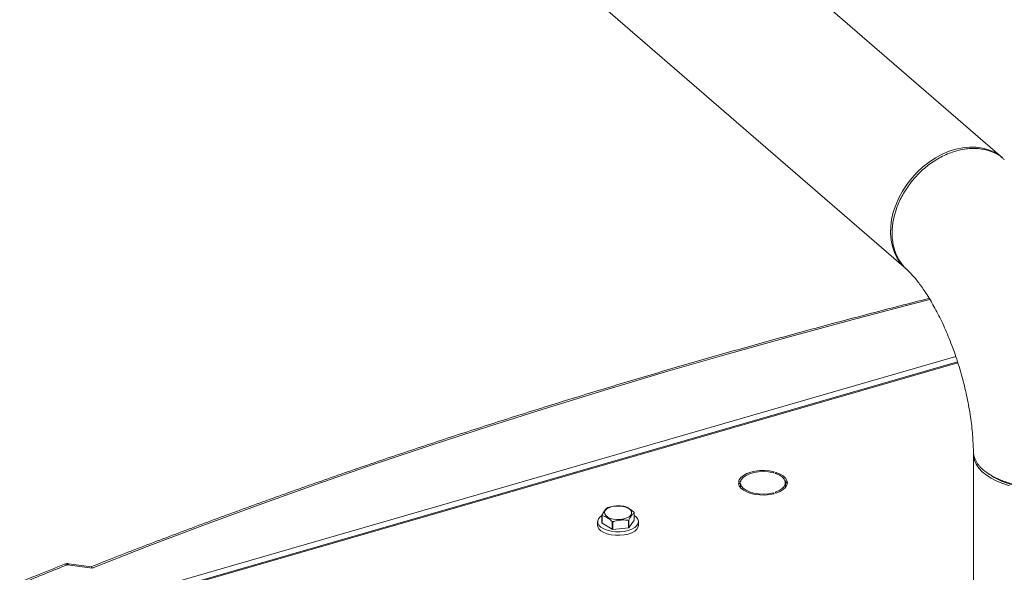
# Model space of a CAD drawing. Extents: x 18.7 to 29.8, y 0.6 to 8.7.
# Drawn here: x 23.7 to 24, y 7.3 to 7.5 of the extents above; entities that cross this region are included whole.
import ezdxf

# ---------------------------------------------------------------- set-up
doc = ezdxf.new("R2010")
doc.units = 0
doc.header["$MEASUREMENT"] = 0
doc.layers.get('0').update_dxf_attribs({"linetype": 'CONTINUOUS'})
doc.layers.add('D7', color=7, linetype='CONTINUOUS')

# ---------------------------------------------------------------- blocks, each defined once
blk = doc.blocks.new('A$C77FD4D36')
at = {"color": 7, "linetype": 'Continuous', "lineweight": 15}
for p, q in [((2.055889644301516, 3.376210635933225), (1.937495249261978, 3.478743189703152)), ((1.904884633530507, 3.441087694161151), (2.023279028570059, 3.338555140391226)), ((1.736887372036939, 3.221302672622266), (2.040144310472861, 3.308845410142068)), ((2.040724347984117, 3.30708876743903), (1.753711440792728, 3.224235277825106)), ((2.040825258972646, 3.306773480159817), (1.75425783809181, 3.224048591366555)), ((2.04607265445609, 3.275816058967344), (2.04607265445609, 3.003926628317744)), ((1.978242147224812, 3.269525820645179), (1.978585751551947, 3.269823423137994)), ((1.97935259855474, 3.269602083482291), (1.979008994227605, 3.269304480989477)), ((1.97935259855474, 3.269184580585469), (1.97935259855474, 3.269602083482291)), ((1.966535702961103, 3.266344873739161), (1.96722296776268, 3.266344857530824)), ((1.967223005760069, 3.265902159182275), (1.966535740958491, 3.265902175390611)), ((1.96697693059798, 3.266344878537709), (1.967322426849435, 3.266768624433185)), ((1.966976977054834, 3.264771147595411), (1.967223005760069, 3.26477115413628)), ((1.967223005760069, 3.26477115413628), (1.967223005760069, 3.265902159182275)), ((1.967223005760069, 3.26477115413628), (1.967318957841272, 3.264351045534052)), ((1.982439278921213, 3.264992493574541), (1.982439278921213, 3.266123498620536)), ((1.978585738723247, 3.262423618064608), (1.978242130192648, 3.26272119178107)), ((1.978242130192648, 3.262341206114713), (1.978242130192648, 3.26272119178107)), ((1.979008939198053, 3.262942550473913), (1.979352547728659, 3.262644976757453)), ((1.920305521372207, 3.252531499093254), (1.920305521372207, 3.255146549023005)), ((1.920335818499275, 3.255060887183327), (1.920335818499275, 3.252445837253576)), ((1.931248414335428, 3.253410616163507), (1.931248414335428, 3.25602566609326)), ((1.918859607251946, 3.252971087951544), (1.918859607251946, 3.251772965749849)), ((1.920335818499275, 3.252445837253576), (1.923802568697795, 3.250382064893426)), ((1.923802568697795, 3.250382064893426), (1.923802568697795, 3.252997114823178)), ((1.92396619963921, 3.25296739719956), (1.92396619963921, 3.250352347269811)), ((1.92396619963921, 3.250352347269811), (1.929274105148778, 3.250821649400477)), ((1.929274105148778, 3.250821649400477), (1.929274105148778, 3.253436699330227)), ((1.929407297049906, 3.253492662559054), (1.929407297049906, 3.250877612629302)), ((1.929407297049906, 3.250877612629302), (1.931248414335428, 3.253410616163507)), ((1.932694276511853, 3.251772950088209), (1.932694276511853, 3.252971072289904)), ((1.747711664529064, 3.237251911697463), (1.739406406179384, 3.238372552667773)), ((1.74739814621487, 3.237689991844299), (1.739776373508356, 3.238718416667478))]:
    blk.add_line(p, q, dxfattribs=at)
at = {"color": 7, "linetype": 'Continuous', "lineweight": 15, "flags": 128}
for points in [[(2.054836555340636, 3.377038043412312), (2.05309809124315, 3.378095837831051), (2.051201190726289, 3.378910791852952), (2.049168093214263, 3.379473350887229), (2.047022634916509, 3.379776919443557), (2.04478996936998, 3.379817938458168), (2.042496272536852, 3.379595927020626), (2.040168435915348, 3.379113488012044), (2.037833751261502, 3.378376277588695), (2.035519590618222, 3.377392938868765), (2.033253085403246, 3.376175000599663), (2.031060808317896, 3.37473674199402), (2.028968461806606, 3.373095025318984), (2.027000576719146, 3.371269098201528), (2.025180224708919, 3.369280367967644), (2.023528747738894, 3.367152150661011), (2.022065507866571, 3.364909397683698), (2.020807660241601, 3.362578403263805), (2.019769951977338, 3.360186496179646), (2.018964549254378, 3.357761719354849), (2.018400894683253, 3.355332501080682), (2.01808559659851, 3.352927321720365), (2.018022351581848, 3.350574379802813), (2.01821190112328, 3.3483012614207), (2.01865202292776, 3.346134616808716), (2.019337556969525, 3.344099847893959), (2.020260465988713, 3.342220810481555), (2.021409929720939, 3.340519534567133), (2.022772471754863, 3.339015966055297), (2.023279028570059, 3.338555140391226)], [(2.031378176407216, 3.328178301051715), (2.025517888184581, 3.326696632680465), (2.00457292697191, 3.321217570119383), (1.983781886094576, 3.315593884879661), (1.963148724205205, 3.309826719725876), (1.942677271961493, 3.303917120494072), (1.922371667954806, 3.297866281892666), (1.902235638955169, 3.291675339727084), (1.882273143615194, 3.285345436761899), (1.862487984755958, 3.278877850715753), (1.842884017142389, 3.272273814322606), (1.8234649536262, 3.265534579329172), (1.804234455115242, 3.258661442466864), (1.785196324430601, 3.251655681454323), (1.766354156617972, 3.244518753948949), (1.747711664529064, 3.237251911697463)], [(2.058331825511509, 3.265087762125158), (2.056086100425702, 3.265834374807949), (2.054014985937386, 3.266698013611169), (2.052142763970295, 3.267668553159477), (2.050491384615185, 3.268734614764054), (2.049080208785142, 3.269883699827284), (2.047925781226546, 3.271102336377423), (2.047041636546979, 3.272376237015138), (2.046438140534448, 3.273690466420176), (2.046122368627898, 3.275029616454386), (2.04607265445609, 3.275816058967344)], [(1.978585751551947, 3.269823423137994), (1.977050609812672, 3.27012191345926), (1.975427649201706, 3.270262917629996), (1.973781012496815, 3.270240960241174), (1.972175482182536, 3.27005686846889), (1.970674327644694, 3.269717870367955), (1.969336498471904, 3.26923732446411), (1.968214877011917, 3.268634155330898), (1.967353527346425, 3.267932119416687), (1.966786363398114, 3.267158880744024), (1.966535702961103, 3.266344873739161)], [(1.96722296776268, 3.266344857530824), (1.967502435048949, 3.267168200009721), (1.968134081006951, 3.267941279425083), (1.96908760767306, 3.268626859205269), (1.970317112089425, 3.269192074983427), (1.971763549773343, 3.269609625576513), (1.973357284426527, 3.269859408716752), (1.975021596740881, 3.269929533956597), (1.976676432545574, 3.269816504971832), (1.978242147224812, 3.269525820645179)], [(1.979008994227605, 3.269304480989477), (1.980295308543461, 3.268771855621048), (1.981318495406356, 3.268111809415725), (1.982029229077462, 3.267356047621382), (1.982393384913372, 3.266541083521253), (1.982393335232096, 3.265705973416484), (1.982029275745788, 3.264890960126306), (1.981318420565032, 3.264135261279492), (1.980295366805073, 3.263475195240787), (1.979008939198053, 3.262942550473913)], [(1.979352547728659, 3.262644976757453), (1.980637169292599, 3.263160485819533), (1.981692892001284, 3.263792675269489), (1.98247819975149, 3.264516724809432), (1.98296199650715, 3.26530398448306), (1.983125512304703, 3.266123544544955), (1.982962063911657, 3.26694306606245), (1.982478175214794, 3.267730303935529), (1.98169292232803, 3.268454297376214), (1.980637188730832, 3.26908653441601), (1.97935259855474, 3.269602083482291)], [(1.966535740958491, 3.265902175390611), (1.966786403047031, 3.265088156994499), (1.967353512954411, 3.264314866445275), (1.968214879934642, 3.263612845250764), (1.969336561549405, 3.263009722334107), (1.970674290259083, 3.262529186345066), (1.972175477855536, 3.262190184759495), (1.973781039956215, 3.262006071034939), (1.975427694452321, 3.261984068523778), (1.977050540053995, 3.262125115141334), (1.978585738723247, 3.262423618064608)], [(1.978242130192648, 3.26272119178107), (1.976676438559899, 3.262430500642523), (1.975021553795152, 3.262317512417171), (1.973357307376254, 3.26238757849003), (1.971763543236285, 3.262637416781378), (1.970317155233651, 3.263054976293062), (1.969087583954469, 3.263620116473622), (1.968134022933171, 3.264305780049967), (1.967502382801655, 3.265078856060671), (1.967223005760069, 3.265902159182275)], [(1.982330436630178, 3.264351021151715), (1.982393335232096, 3.264574968370489), (1.982439278921213, 3.264992493574541)], [(1.928735487258095, 3.254205184251343), (1.92772310221541, 3.253882344274498), (1.92657791407084, 3.253701525956664), (1.925378313525144, 3.253675042255302), (1.92420581290618, 3.253804711142831), (1.923140318547553, 3.254081690451601), (1.922254610091272, 3.254487103430485), (1.921608878193723, 3.254993340936513), (1.921247203532523, 3.255565864052188), (1.921194274155333, 3.256165735281647), (1.921453611930396, 3.256751985591129), (1.922007622491776, 3.257284687785755), (1.922818396505704, 3.257727586998587), (1.923830923461601, 3.258050407962668), (1.924975969692952, 3.258231245293267), (1.926175660208024, 3.258257754966551), (1.927348160826995, 3.25812808607902), (1.928413565216239, 3.25785108079833), (1.92929932561637, 3.257445622834756), (1.929945005570062, 3.256939430313415), (1.930306732175112, 3.256366862213055), (1.930359699577835, 3.255767061940206), (1.930100361802772, 3.255180811630722), (1.929546403185235, 3.25464806445141), (1.928735487258095, 3.254205184251343)], [(1.920305530821679, 3.25508723194119), (1.919724894961526, 3.254646049918578), (1.919146304615282, 3.253956363168143), (1.918877679850965, 3.253220661891104), (1.918931704012749, 3.252473257021518), (1.919305810867172, 3.251749095604721), (1.919982431403348, 3.251082092634426), (1.92093007819421, 3.25050346475456), (1.922104273926166, 3.250040198915123), (1.923450293234673, 3.249713924525231), (1.924905039142132, 3.249540015624025), (1.92640057051063, 3.249526509883095), (1.927866950495293, 3.249674031190352), (1.929235596788331, 3.24997579710883)], [(1.929235596788331, 3.24997579710883), (1.93044259383764, 3.250417555378874), (1.931431298229342, 3.250978755884404), (1.932155671284107, 3.251633092833507), (1.932581825185061, 3.252349970740067), (1.932689711018817, 3.253095951392588), (1.932474498882854, 3.253836051950672), (1.931946019422305, 3.254535683016032), (1.931248443838669, 3.255087234022003)], [(1.918859607251946, 3.251772965749849), (1.918931704012749, 3.251275134819823), (1.919305810867172, 3.250550973403024), (1.919982431403348, 3.24988397043273), (1.92093007819421, 3.249305342552863), (1.922104273926166, 3.248842076713427), (1.923450293234673, 3.248515802323536), (1.924905039142132, 3.24834189342233), (1.92640057051063, 3.2483283876814), (1.927866950495293, 3.248475908988657), (1.929235596788331, 3.248777674907134)], [(1.929235596788331, 3.248777674907134), (1.93044259383764, 3.249219433177179), (1.931431298229342, 3.249780633682708), (1.932155671284107, 3.250434970631812), (1.932581825185061, 3.251151848538371), (1.932694276511853, 3.251772950088209)]]:
    blk.add_lwpolyline(points, dxfattribs=at)
at = {"color": 7, "linetype": 'Continuous', "lineweight": 15}
for centre, radius, start, end in [((1.980244129850966, 3.264707759735364), 0.002930042179443974, 16.86972047219957, 44.59935916786846), ((1.924799138903097, 3.251544538466319), 0.006683934692778432, 112.1421947651209, 113.3817093239824), ((1.925795764888235, 3.247874809522069), 0.01048432607171276, 79.25015928805793, 80.15824141891629), ((1.92177459227473, 3.255617945558644), 0.001542849315534823, 197.7904344083878, 201.1651970801636), ((1.929727440145925, 3.255537049700814), 0.001597531991570906, 17.80973238808728, 21.07089297595567), ((1.921774592274161, 3.253002895628692), 0.001542849314931589, 197.7904344077372, 201.1651970808331), ((1.925681947670633, 3.262879985786157), 0.01005998030785629, 259.2328930186212, 260.1800949557438), ((1.925681947671322, 3.260264935860252), 0.01005998031176265, 259.2328930188052, 260.180094955562), ((1.926883712339382, 3.259312288576409), 0.006343226842316639, 292.1381910866816, 293.4431698709473), ((1.926883712336306, 3.256697238654079), 0.006343226850351079, 292.1381910871616, 293.4431698697705), ((2.489712746670705, 1.352344040336659), 2.029793869807321, 111.6938219567415, 112.1556073053722), ((1.738730676520333, 3.237498071555133), 0.001105136999870411, 52.30599526512761, 108.3220354825398), ((1.739406373043515, 3.235976314280452), 0.00276692708333338, 106.1021137519787, 111.6944278371731), ((1.739406373043515, 3.235976314280452), 0.002766927083333282, 82.31554059889264, 106.1021137519787), ((1.739868250322999, 3.238249365616435), 0.0004779906511718226, 101.0867027137596, 165.0652688411508)]:
    blk.add_arc(centre, radius, start, end, dxfattribs=at)
for points, knots in [([(2.056513908874706, 3.375540369339665), (2.056291709998213, 3.375774605886717), (2.055219157349228, 3.376905264299568), (2.052644040629808, 3.378214941279208), (2.048878437785746, 3.379322506261655), (2.044622617743862, 3.379456559434687), (2.040132373804838, 3.378636163631969), (2.03563592788732, 3.37686556178815), (2.031386131111191, 3.374266295063997), (2.027574509939939, 3.371001684839904), (2.024332074719247, 3.36724080488567), (2.021754235649787, 3.36316002733494), (2.020301527288453, 3.35984522947723), (2.019548089014478, 3.357486771235225), (2.019181615552569, 3.356086756447806), (2.018898183973107, 3.354699492006507), (2.01869714891405, 3.3533300446952), (2.01857768236404, 3.351983344308881), (2.018533574857621, 3.350500917871507), (2.018607908829495, 3.348757513719025), (2.018903732918069, 3.346659009473052), (2.019477043161942, 3.3445402302531), (2.020334277169525, 3.342503066455114), (2.021303807842465, 3.340849849618562), (2.022409269544241, 3.339457787326925), (2.02313262943288, 3.338651777954509), (2.023572162218159, 3.338299036654527), (2.023589025815042, 3.338285502994954)], [0, 0, 0, 0, 0.01650453139539711, 0.07966727441558516, 0.1440306229532645, 0.2095946341995716, 0.2763594415554926, 0.3431951025003781, 0.4088288518632754, 0.4732608236798969, 0.5364910754023389, 0.5985195599796679, 0.6593461188418215, 0.6793807910979759, 0.6992813509055031, 0.7190477929229775, 0.7386801111371063, 0.7581782990138832, 0.7775423496514492, 0.8039659350647075, 0.8365306355231615, 0.8752331474424323, 0.9082970777704426, 0.9448134618360363, 0.971084407260895, 0.9988905926568202, 1, 1, 1, 1]), ([(2.023585008927292, 3.338280662545231), (2.023650020143684, 3.338222533081183), (2.023964846875081, 3.337941032285151), (2.024634293793014, 3.337282426598545), (2.0256152701741, 3.33623074886416), (2.026705040506478, 3.334949436353801), (2.027879012661927, 3.333445317571077), (2.029120542108714, 3.331717011289182), (2.030410403376393, 3.329770734933081), (2.031730510373492, 3.327615071810109), (2.033063221923769, 3.325261938156149), (2.03439182042797, 3.32272577667952), (2.035700596665635, 3.320023244273508), (2.036974976369159, 3.317172803044062), (2.038201580464133, 3.314194396324614), (2.039368263781924, 3.311109166207271), (2.040464135142685, 3.307939222207152), (2.041479571053245, 3.304707451763503), (2.042406205209204, 3.301437457685039), (2.043236874035813, 3.298153793447269), (2.043965840780238, 3.294881379952758), (2.044588835257869, 3.291645329409578), (2.045103295269264, 3.288470249770733), (2.045507836677032, 3.285381411730161), (2.045804284652355, 3.282401502752539), (2.045990807403363, 3.279561857681681), (2.046058621962196, 3.27767441627814), (2.046065812475383, 3.276742467645328), (2.046066360978195, 3.276671377247033)], [0, 0, 0, 0, 0.00920908702371849, 0.04459640855624611, 0.08061577631267634, 0.1175027798476349, 0.1552648306577585, 0.1938780339862233, 0.2332942044109461, 0.27344904688414, 0.314268683582699, 0.355674571641965, 0.3975869641775263, 0.4399271462772347, 0.4826187002919179, 0.525588039758309, 0.5687644167206647, 0.6120795666015605, 0.6554671166411508, 0.6988581189245711, 0.7421697933539118, 0.7853365483239696, 0.8282914399213703, 0.8709655816519615, 0.9132878138819303, 0.9551847566548801, 0.9965814280028311, 0.9999999999999999, 0.9999999999999999, 0.9999999999999999, 0.9999999999999999]), ([(2.03112782204964, 3.328591946712533), (2.030620881765657, 3.328462886936812), (2.023672365870766, 3.326691710581862), (2.010328813488762, 3.323232762210791), (1.991199239968871, 3.318118565958189), (1.9722006863717, 3.312883337518636), (1.95333637727623, 3.307527667066297), (1.934609248177338, 3.302052474338615), (1.916022423094319, 3.296458714874352), (1.897578709341509, 3.290747185461367), (1.879281206286464, 3.284918952894039), (1.861132829716723, 3.278974726495544), (1.843136531854498, 3.272915544004173), (1.825295031260829, 3.266742560473355), (1.807611756837822, 3.260456198951586), (1.79008781563055, 3.254058811791395), (1.772732115726299, 3.247547432832554), (1.758497039181378, 3.24207868295772), (1.750082825934022, 3.238758747092011), (1.747346565494396, 3.237679120405073)], [0.3186141087594439, 0.3186141087594439, 0.3186141087594439, 0.3186141087594439, 0.3220591001289361, 0.3658458159051789, 0.4096327324396754, 0.453419984901983, 0.4972076981788899, 0.5409955875782857, 0.5847839970962292, 0.62857263174717, 0.6723616243490592, 0.7161511056530565, 0.7599409875411044, 0.8037313747022337, 0.8475219695421639, 0.8913130637795547, 0.9351045762637321, 0.9788963298811318, 1, 1, 1, 1]), ([(2.046078108884934, 3.276671839451243), (2.046105755877406, 3.276231881441128), (2.046160375593672, 3.275362695337352), (2.046565245077453, 3.274195448641257), (2.047076692576923, 3.273202154868313), (2.047621958663449, 3.272394834869873), (2.048205240842783, 3.271685418215377), (2.048796444905861, 3.271070796867304), (2.049931605641753, 3.270031574515723), (2.051942310477088, 3.268610579436173), (2.055293728738121, 3.266985228319045), (2.059276969979521, 3.265675821947486), (2.063776841325328, 3.264752934344974), (2.068644982543624, 3.264276976102432), (2.073701510351214, 3.26429446126474), (2.078740546046454, 3.264833441279759), (2.083507844036603, 3.265893202510341), (2.087731726341062, 3.267425143403177), (2.091183646368094, 3.269335338878738), (2.093763881840559, 3.271515175842508), (2.095314089934604, 3.273859442624434), (2.095972634436293, 3.275658176862039), (2.095829849006869, 3.276635477036953), (2.095804540300527, 3.276808703417496)], [0, 0, 0, 0, 0.03386410496215044, 0.0669023151599833, 0.09088877818005005, 0.1126985425751007, 0.1323312851631683, 0.1497867149452109, 0.1650645770228228, 0.2233470743178048, 0.2828346195605891, 0.3435268824934537, 0.4054236049296625, 0.4685246271786029, 0.5328299002134436, 0.5983394787415522, 0.6650534935439937, 0.7317667286616535, 0.7972837333918656, 0.8616046434548515, 0.9247295182472118, 0.9866583129210726, 1, 1, 1, 1]), ([(2.050658079020501, 3.269548694148835), (2.050805893194948, 3.269443935838496), (2.051101521955736, 3.269234418925895), (2.051396923862406, 3.269025059277825), (2.051544625021513, 3.268920379307938)], [0, 0, 0, 0, 0.4999993033577982, 1, 1, 1, 1]), ([(2.090469506736099, 3.269035873812249), (2.090275804328442, 3.268874833330292), (2.089278146730294, 3.268045399858707), (2.086745514193858, 3.266805691095624), (2.082963845030498, 3.265427344265377), (2.078674894200738, 3.264457921256642), (2.074100405018505, 3.263930084682021), (2.069403150081861, 3.263847856801154), (2.064772664499543, 3.264237569460841), (2.060356891386327, 3.265055473821798), (2.056410649117311, 3.266316414550933), (2.053586854618018, 3.267536320752178), (2.052391069321629, 3.268414291562813), (2.052072731416281, 3.26864802197383)], [0, 0, 0, 0, 0.02511411873605105, 0.1293494060390047, 0.2334063029550963, 0.3375542798976682, 0.441611368088633, 0.5456364039814595, 0.6498223072965983, 0.7538731628582093, 0.8581308272985163, 0.9622320700820096, 1, 1, 1, 1]), ([(1.920305521372207, 3.255146549023005), (1.920529815940078, 3.255563186560366), (1.920985149922032, 3.256408990499013), (1.921609834682421, 3.257214734394662), (1.921993286329368, 3.257546829159035), (1.922146586713886, 3.257679597541899)], [0, 0, 0, 0, 0.3681631870717958, 0.7473975476679651, 1, 1, 1, 1]), ([(1.922279920528233, 3.25773554175796), (1.922926516333867, 3.257900765135124), (1.92423918060949, 3.258236187701759), (1.926040443209999, 3.258341568628592), (1.927145876598473, 3.25824389396795), (1.927587826037808, 3.258204843888626)], [0, 0, 0, 0, 0.3681505546262993, 0.7473882089753725, 0.9999999999999999, 0.9999999999999999, 0.9999999999999999, 0.9999999999999999]), ([(1.92775131506599, 3.258175145277775), (1.927883073533913, 3.258134819710672), (1.92840587659186, 3.257974812311316), (1.929351140351102, 3.257552628528504), (1.93038582770118, 3.256840003030834), (1.931003572181382, 3.256299240928367), (1.931218155233893, 3.256111398889547)], [0, 0, 0, 0, 0.115628863141634, 0.4588025664675782, 0.8120067422349004, 1, 1, 1, 1]), ([(1.923802568697795, 3.252997114823178), (1.923588017492463, 3.253184966784968), (1.922981985385775, 3.253715582867827), (1.921947831654556, 3.254431434143497), (1.921001983148074, 3.254857020528386), (1.920467575205819, 3.255020565621568), (1.920335818499275, 3.255060887183327)], [0, 0, 0, 0, 0.1879901705502828, 0.5310064742675147, 0.8843710254768711, 1, 1, 1, 1]), ([(1.929274105148778, 3.253436699330227), (1.928627479803808, 3.253487587054377), (1.927314787689546, 3.25359089249194), (1.925513525256825, 3.253377755166489), (1.924408119471792, 3.25308459639925), (1.92396619963921, 3.252967397199561)], [0, 0, 0, 0, 0.3681682864212204, 0.7474059129548081, 1, 1, 1, 1]), ([(1.931248414335428, 3.25602566609326), (1.931024128160921, 3.25582514865845), (1.930568818703932, 3.255418090646227), (1.929944025831084, 3.254504626390583), (1.929560592923771, 3.253781690994483), (1.929407297049906, 3.253492662559054)], [0, 0, 0, 0, 0.3681677110825127, 0.7473944436742971, 1, 1, 1, 1]), ([(1.738383528053433, 3.23854727321575), (1.735402608952896, 3.23735728355854), (1.730320603392414, 3.235328535427216), (1.7252733256311, 3.233278167662927), (1.723186596909997, 3.232430470843986)], [0, 0, 0, 0, 0.5865635259668226, 1, 1, 1, 1]), ([(1.747394723916877, 3.237660708542705), (1.747437554449313, 3.237651735754718), (1.74753502966864, 3.237631315170917), (1.747650788494063, 3.237404184061291), (1.747710952956879, 3.237253691589631), (1.747711664529064, 3.237251911697464)], [0, 0, 0, 0, 0.4364706261328909, 0.9933350717989863, 1, 1, 1, 1])]:
    blk.add_open_spline(points, degree=3, knots=knots, dxfattribs=at)

msp = doc.modelspace()

# ---------------------------------------------------------------- block references
at = {"layer": 'D7', "color": 7, "linetype": 'Continuous'}
msp.add_blockref('A$C77FD4D36', (21.94170560203142, 4.052707722907247), dxfattribs=at)

doc.saveas('drawing.dxf')
